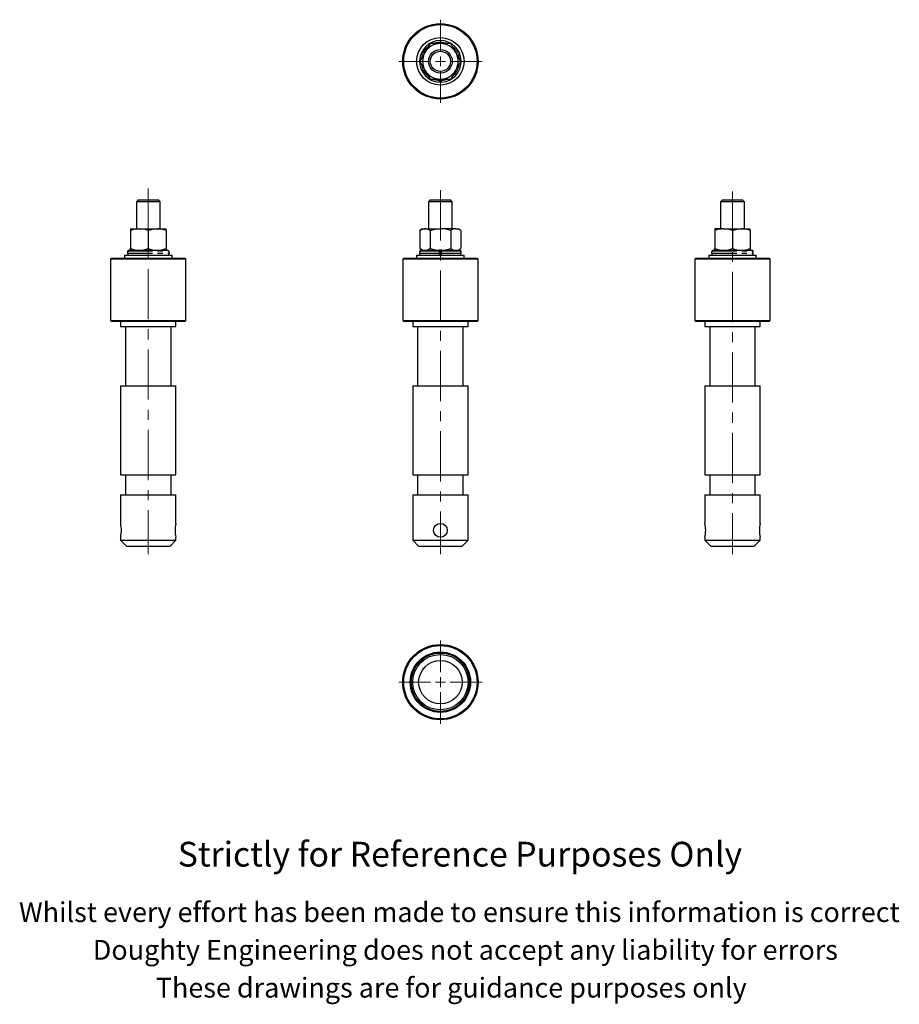
# Model space of a CAD drawing. Units: millimetres. Extents: x 195 to 640, y 17 to 514.
import ezdxf

# ---------------------------------------------------------------- set-up
doc = ezdxf.new("R2010")
doc.units = ezdxf.units.MM
doc.header["$LTSCALE"] = 2
doc.linetypes.add('CENTERX2', pattern=[20.32, 12.7, -2.54, 2.54, -2.54])
doc.linetypes.add('PHANTOM', pattern=[12.7, 6.35, -1.27, 1.27, -1.27, 1.27, -1.27])
doc.styles.get("Standard").update_dxf_attribs({"font": 'arial.ttf'})

# ---------------------------------------------------------------- blocks, each defined once
blk = doc.blocks.new('SW_CENTERMARKSYMBOL_0')
at = {"color": 0, "linetype": 'Continuous', "lineweight": 0}
for p, q in [((0, 5), (0, 21.05)), ((-5, 0), (-21.05, 0)), ((0, 0), (-2.5, 0)), ((0, 0), (0, 2.5)), ((0, 0), (0, -2.5)), ((0, 0), (2.5, 0)), ((5, 0), (21.05, 0)), ((0, -5), (0, -21.05))]:
    blk.add_line(p, q, dxfattribs=at)
blk = doc.blocks.new('SW_CENTERMARKSYMBOL_1')
at = {"color": 0, "linetype": 'Continuous', "lineweight": 0}
for p, q in [((0, 5), (0, 21.05)), ((-5, 0), (-21.05, 0)), ((0, 0), (-2.5, 0)), ((0, 0), (0, 2.5)), ((0, 0), (0, -2.5)), ((0, 0), (2.5, 0)), ((5, 0), (21.05, 0)), ((0, -5), (0, -21.05))]:
    blk.add_line(p, q, dxfattribs=at)

msp = doc.modelspace()

# ---------------------------------------------------------------- linework, layer by layer
at = {"color": 7, "linetype": 'Continuous', "lineweight": 25}
for p, q in [((400.29, 497.83), (397.69, 493.33)), ((402.89, 502.33), (400.29, 497.83)), ((408.08, 502.33), (402.89, 502.33)), ((413.28, 502.33), (408.08, 502.33)), ((415.88, 497.83), (413.28, 502.33)), ((418.47, 493.33), (415.88, 497.83)), ((397.69, 493.33), (400.29, 488.83)), ((418.47, 493.33), (415.88, 488.83)), ((400.29, 488.83), (402.89, 484.33)), ((415.88, 488.83), (413.28, 484.33)), ((402.89, 484.33), (408.08, 484.33)), ((407.46, 484.33), (407.46, 483.65)), ((407.46, 483.65), (407.46, 482.85)), ((408.08, 484.33), (413.28, 484.33)), ((408.71, 483.65), (408.71, 484.33)), ((408.71, 482.85), (408.71, 483.65)), ((255.29, 423.24), (254.42, 422.36)), ((255.29, 423.24), (265.54, 423.24)), ((266.42, 422.36), (265.54, 423.24)), ((402.96, 423.24), (402.08, 422.36)), ((402.96, 423.24), (408.08, 423.24)), ((408.08, 423.24), (413.21, 423.24)), ((414.08, 422.36), (413.21, 423.24)), ((550.62, 423.24), (549.74, 422.36)), ((550.62, 423.24), (560.87, 423.24)), ((561.74, 422.36), (560.87, 423.24)), ((254.42, 422.36), (254.42, 408.64)), ((266.42, 422.36), (254.42, 422.36)), ((266.42, 408.64), (266.42, 422.36)), ((402.08, 422.36), (402.08, 408.64)), ((408.08, 422.36), (402.08, 422.36)), ((414.08, 422.36), (408.08, 422.36)), ((414.08, 408.64), (414.08, 422.36)), ((549.74, 422.36), (549.74, 408.64)), ((561.74, 422.36), (549.74, 422.36)), ((561.74, 408.64), (561.74, 422.36)), ((251.42, 408.64), (251.42, 407.83)), ((251.42, 408.64), (255.92, 408.64)), ((255.92, 408.64), (264.92, 408.64)), ((264.92, 408.64), (269.42, 408.64)), ((269.42, 407.83), (269.42, 408.64)), ((399.08, 408.64), (397.69, 407.83)), ((399.08, 408.64), (400.29, 408.64)), ((400.29, 408.64), (408.08, 408.64)), ((415.88, 408.64), (408.08, 408.64)), ((415.88, 408.64), (417.08, 408.64)), ((418.47, 407.83), (417.08, 408.64)), ((546.74, 408.64), (546.74, 407.83)), ((551.24, 408.64), (546.74, 408.64)), ((551.24, 408.64), (560.24, 408.64)), ((560.24, 408.64), (564.74, 408.64)), ((564.74, 407.83), (564.74, 408.64)), ((251.42, 407.83), (251.42, 398.64)), ((260.42, 407.83), (260.42, 398.64)), ((269.42, 407.83), (269.42, 398.64)), ((397.69, 407.83), (397.69, 398.64)), ((402.89, 407.83), (402.89, 398.64)), ((413.28, 407.83), (413.28, 398.64)), ((418.47, 407.83), (418.47, 398.64)), ((546.74, 407.83), (546.74, 398.64)), ((555.74, 407.83), (555.74, 398.64)), ((564.74, 407.83), (564.74, 398.64)), ((251.42, 397.84), (251.42, 398.64)), ((269.42, 398.64), (269.42, 397.84)), ((397.69, 398.64), (399.08, 397.84)), ((417.08, 397.84), (418.47, 398.64)), ((546.74, 397.84), (546.74, 398.64)), ((564.74, 398.64), (564.74, 397.84)), ((241.87, 393.74), (241.37, 393.24)), ((241.37, 393.24), (241.37, 362.24)), ((279.47, 393.24), (241.37, 393.24)), ((241.87, 393.74), (278.97, 393.74)), ((248.42, 395.34), (248.42, 393.74)), ((248.42, 395.34), (272.42, 395.34)), ((249.92, 397.04), (249.92, 396.14)), ((250.72, 397.84), (270.1, 397.84)), ((270.9, 397.04), (270.9, 396.14)), ((272.42, 393.74), (272.42, 395.34)), ((279.47, 393.24), (278.97, 393.74)), ((279.47, 362.24), (279.47, 393.24)), ((389.53, 393.74), (389.03, 393.24)), ((389.03, 393.24), (389.03, 362.24)), ((408.08, 393.24), (389.03, 393.24)), ((389.53, 393.74), (408.08, 393.74)), ((396.08, 395.34), (396.08, 393.74)), ((396.08, 395.34), (408.08, 395.34)), ((397.58, 397.04), (397.58, 396.14)), ((398.38, 397.84), (407.46, 397.84)), ((408.08, 397.84), (407.45, 397.84)), ((407.46, 397.84), (407.46, 397.04)), ((407.46, 397.04), (407.46, 396.14)), ((407.46, 396.14), (407.46, 395.34)), ((408.71, 397.84), (408.08, 397.84)), ((408.08, 395.34), (420.08, 395.34)), ((408.08, 393.74), (426.63, 393.74)), ((427.13, 393.24), (408.08, 393.24)), ((408.71, 397.84), (417.78, 397.84)), ((408.71, 397.04), (408.71, 397.84)), ((408.71, 396.14), (408.71, 397.04)), ((408.71, 395.34), (408.71, 396.14)), ((418.58, 396.14), (418.58, 397.04)), ((420.08, 393.74), (420.08, 395.34)), ((427.13, 393.24), (426.63, 393.74)), ((427.13, 362.24), (427.13, 393.24)), ((537.19, 393.74), (536.69, 393.24)), ((536.69, 393.24), (536.69, 362.24)), ((574.79, 393.24), (536.69, 393.24)), ((537.19, 393.74), (574.29, 393.74)), ((543.74, 395.34), (543.74, 393.74)), ((543.74, 395.34), (567.74, 395.34)), ((545.26, 396.14), (545.26, 397.04)), ((546.06, 397.84), (565.44, 397.84)), ((566.24, 396.14), (566.24, 397.04)), ((567.74, 393.74), (567.74, 395.34)), ((574.79, 393.24), (574.29, 393.74)), ((574.79, 362.24), (574.79, 393.24)), ((241.37, 362.24), (241.87, 361.74)), ((241.37, 362.24), (279.47, 362.24)), ((278.97, 361.74), (241.87, 361.74)), ((246.42, 361.74), (246.42, 359.24)), ((246.42, 359.24), (260.42, 359.24)), ((248.92, 359.24), (248.92, 329.24)), ((260.42, 359.24), (274.42, 359.24)), ((271.92, 329.24), (271.92, 359.24)), ((274.42, 359.24), (274.42, 361.74)), ((278.97, 361.74), (279.47, 362.24)), ((389.03, 362.24), (389.53, 361.74)), ((389.03, 362.24), (427.13, 362.24)), ((426.63, 361.74), (389.53, 361.74)), ((394.08, 361.74), (394.08, 359.24)), ((394.08, 359.24), (422.08, 359.24)), ((396.58, 359.24), (396.58, 329.24)), ((419.58, 329.24), (419.58, 359.24)), ((422.08, 359.24), (422.08, 361.74)), ((426.63, 361.74), (427.13, 362.24)), ((536.69, 362.24), (537.19, 361.74)), ((536.69, 362.24), (574.79, 362.24)), ((574.29, 361.74), (537.19, 361.74)), ((541.74, 361.74), (541.74, 359.24)), ((541.74, 359.24), (569.74, 359.24)), ((544.24, 359.24), (544.24, 329.24)), ((567.24, 329.24), (567.24, 359.24)), ((569.74, 359.24), (569.74, 361.74)), ((574.29, 361.74), (574.79, 362.24)), ((246.42, 329.24), (246.42, 284.24)), ((246.42, 329.24), (260.42, 329.24)), ((260.42, 329.24), (274.42, 329.24)), ((274.42, 284.24), (274.42, 329.24)), ((394.08, 329.24), (394.08, 284.24)), ((394.08, 329.24), (422.08, 329.24)), ((422.08, 284.24), (422.08, 329.24)), ((541.74, 329.24), (541.74, 284.24)), ((541.74, 329.24), (569.74, 329.24)), ((569.74, 284.24), (569.74, 329.24)), ((246.42, 284.24), (260.42, 284.24)), ((248.92, 284.24), (248.92, 274.24)), ((260.42, 284.24), (274.42, 284.24)), ((271.92, 274.24), (271.92, 284.24)), ((394.08, 284.24), (422.08, 284.24)), ((396.58, 284.24), (396.58, 274.24)), ((419.58, 274.24), (419.58, 284.24)), ((541.74, 284.24), (569.74, 284.24)), ((544.24, 284.24), (544.24, 274.24)), ((567.24, 274.24), (567.24, 284.24)), ((246.42, 274.24), (246.42, 259.72)), ((246.42, 274.24), (260.42, 274.24)), ((260.42, 274.24), (274.42, 274.24)), ((274.42, 259.7), (274.42, 274.24)), ((394.08, 274.24), (394.08, 251.24)), ((394.08, 274.24), (422.08, 274.24)), ((422.08, 251.24), (422.08, 274.24)), ((541.74, 274.24), (541.74, 259.7)), ((541.74, 274.24), (569.74, 274.24)), ((569.74, 259.72), (569.74, 274.24)), ((246.42, 252.78), (246.42, 251.24)), ((246.42, 251.24), (249.42, 248.24)), ((246.42, 251.24), (260.42, 251.24)), ((260.42, 251.24), (274.42, 251.24)), ((271.42, 248.24), (274.42, 251.24)), ((274.42, 251.24), (274.42, 252.76)), ((394.08, 251.24), (397.08, 248.24)), ((394.08, 251.24), (422.08, 251.24)), ((419.08, 248.24), (422.08, 251.24)), ((541.74, 252.76), (541.74, 251.24)), ((541.74, 251.24), (544.74, 248.24)), ((541.74, 251.24), (569.74, 251.24)), ((566.74, 248.24), (569.74, 251.24)), ((569.74, 251.24), (569.74, 252.78)), ((249.42, 248.24), (260.42, 248.24)), ((260.42, 248.24), (271.42, 248.24)), ((397.08, 248.24), (419.08, 248.24)), ((544.74, 248.24), (566.74, 248.24))]:
    msp.add_line(p, q, dxfattribs=at)
at = {"color": 7, "linetype": 'CENTERX2', "lineweight": 18}
for p, q in [((260.42, 428.98), (260.42, 244.24)), ((408.08, 428.23), (408.08, 244.24)), ((555.74, 427.48), (555.74, 244.24))]:
    msp.add_line(p, q, dxfattribs=at)
at = {"color": 36, "linetype": 'PHANTOM', "lineweight": 18}
for p, q in [((249.92, 397.04), (270.9, 397.04)), ((249.92, 396.14), (270.9, 396.14)), ((397.58, 397.04), (407.46, 397.04)), ((397.58, 396.14), (407.46, 396.14)), ((408.71, 397.04), (418.58, 397.04)), ((408.71, 396.14), (418.58, 396.14)), ((545.26, 397.04), (566.24, 397.04)), ((545.26, 396.14), (566.24, 396.14))]:
    msp.add_line(p, q, dxfattribs=at)
at = {"color": 7, "linetype": 'Continuous', "lineweight": 25, "flags": 128}
for points in [[(260.42, 407.83), (262.62, 408.42), (264.92, 408.64)], [(397.69, 407.83), (398.96, 408.42), (400.29, 408.64)], [(402.89, 407.83), (405.43, 408.42), (408.08, 408.64)], [(555.74, 407.83), (557.95, 408.42), (560.24, 408.64)], [(260.42, 398.64), (262.62, 398.06), (264.92, 397.84)], [(397.69, 398.64), (398.96, 398.06), (400.29, 397.84)], [(402.89, 398.64), (405.43, 398.06), (408.08, 397.84)], [(555.74, 398.64), (557.95, 398.06), (560.24, 397.84)], [(246.43, 252.78), (246.42, 252.75), (246.5, 253.05), (246.63, 253.69), (246.77, 254.63), (246.86, 255.76), (246.85, 256.92), (246.75, 257.98), (246.61, 258.88), (246.48, 259.49), (246.42, 259.73), (246.42, 259.72)], [(274.41, 259.7), (274.41, 259.72), (274.34, 259.42), (274.21, 258.78), (274.07, 257.84), (273.98, 256.71), (273.99, 255.55), (274.09, 254.49), (274.23, 253.6), (274.36, 252.98), (274.42, 252.74), (274.41, 252.76)]]:
    msp.add_lwpolyline(points, dxfattribs=at)
at = {"color": 7, "linetype": 'Continuous', "lineweight": 25}
for centre, radius in [((408.08, 493.33), 19.05), ((408.08, 493.33), 18.55), ((408.08, 493.33), 12), ((408.08, 493.33), 6), ((408.08, 493.33), 5.12), ((408.08, 256.24), 3.5), ((408.08, 179.47), 19.05), ((408.08, 179.47), 18.55), ((408.08, 179.47), 15.25), ((408.08, 179.47), 14.75), ((408.08, 179.47), 14), ((408.08, 179.47), 11)]:
    msp.add_circle(centre, radius, dxfattribs=at)
for centre, radius, start, end in [((408.08, 493.33), 10.5, 273.4125, 266.5875), ((408.08, 493.33), 9, 150, 210), ((408.08, 493.33), 9, 90, 150), ((408.08, 493.33), 9, 30, 90), ((408.08, 493.33), 9, 330, 30), ((408.08, 493.33), 9, 210, 270), ((408.08, 493.33), 9, 270, 330), ((256.15, 394.33), 14.3, 90.9336, 109.3226), ((255.74, 394.64), 13.99, 70.4712, 89.2726), ((264.8, 394.99), 13.64, 70.2272, 89.5166), ((400.18, 403.69), 4.95, 56.8586, 88.7572), ((407.96, 390.65), 17.99, 72.8027, 89.6093), ((416.04, 403.5), 5.14, 91.8476, 122.5366), ((415.66, 403.33), 5.31, 57.963, 87.6528), ((551.42, 394.64), 13.99, 90.7274, 109.5288), ((551.01, 394.33), 14.3, 70.6774, 89.0664), ((560.13, 394.99), 13.64, 70.2272, 89.5166), ((256.15, 412.14), 14.3, 250.6774, 269.0664), ((255.74, 411.83), 13.99, 270.7274, 289.5288), ((264.8, 411.48), 13.64, 270.4834, 289.7728), ((400.18, 402.78), 4.95, 271.2428, 303.1414), ((407.96, 415.83), 17.99, 270.3907, 287.1973), ((416.04, 402.97), 5.14, 237.4634, 268.1524), ((415.66, 403.14), 5.31, 272.3472, 302.037), ((551.42, 411.83), 13.99, 250.4712, 269.2726), ((551.01, 412.14), 14.3, 270.9336, 289.3226), ((560.13, 411.48), 13.64, 270.4834, 289.7728), ((250.72, 397.04), 0.8, 90, 180), ((250.72, 396.14), 0.8, 180, 270), ((270.1, 397.04), 0.801, 0.0496, 90.0605), ((270.1, 396.14), 0.801, 269.9414, 359.9485), ((398.38, 397.04), 0.8, 90, 180), ((398.38, 396.14), 0.8, 180, 270), ((417.78, 397.04), 0.8, 0, 90), ((417.78, 396.14), 0.8, 270, 0), ((546.06, 397.04), 0.801, 89.9414, 179.9485), ((546.06, 396.14), 0.801, 180.0496, 270.0605), ((565.44, 397.04), 0.8, 0, 90), ((565.44, 396.14), 0.8, 270, 0), ((527.65, 256.17), 14.54, 0.2721, 14.0426), ((583.74, 256.18), 14.44, 165.8224, 179.7748), ((527.75, 256.29), 14.44, 345.8224, 359.7748), ((583.84, 256.31), 14.54, 180.2721, 194.0426)]:
    msp.add_arc(centre, radius, start, end, dxfattribs=at)
at = {"color": 36, "linetype": 'PHANTOM', "lineweight": 18}
for start, end in [(68.4492, 111.3426), (129.0321, 171.2765), (8.9231, 50.963), (188.4872, 231.0157), (308.8738, 351.8739), (248.7924, 266.3057), (273.6943, 291.0703)]:
    msp.add_arc((408.08, 493.33), 9.7, start, end, dxfattribs=at)

# ---------------------------------------------------------------- block references
at = {"color": 7, "linetype": 'Continuous', "lineweight": 0}
for name, p in [('SW_CENTERMARKSYMBOL_0', (408.08, 493.33)), ('SW_CENTERMARKSYMBOL_1', (408.08, 179.47))]:
    msp.add_blockref(name, p, dxfattribs=at)

# ---------------------------------------------------------------- texts
for s, height, p in [('Strictly for Reference Purposes Only', 12.5, (275.34, 86.27)), ('Whilst every effort has been made to ensure this information is correct ', 10, (195.07, 58.23)), ('Doughty Engineering does not accept any liability for errors', 10, (232.38, 39.13)), ('These drawings are for guidance purposes only', 10, (264.23, 20.03))]:
    msp.add_text(s, height=height).set_placement(p)

doc.saveas('drawing.dxf')
